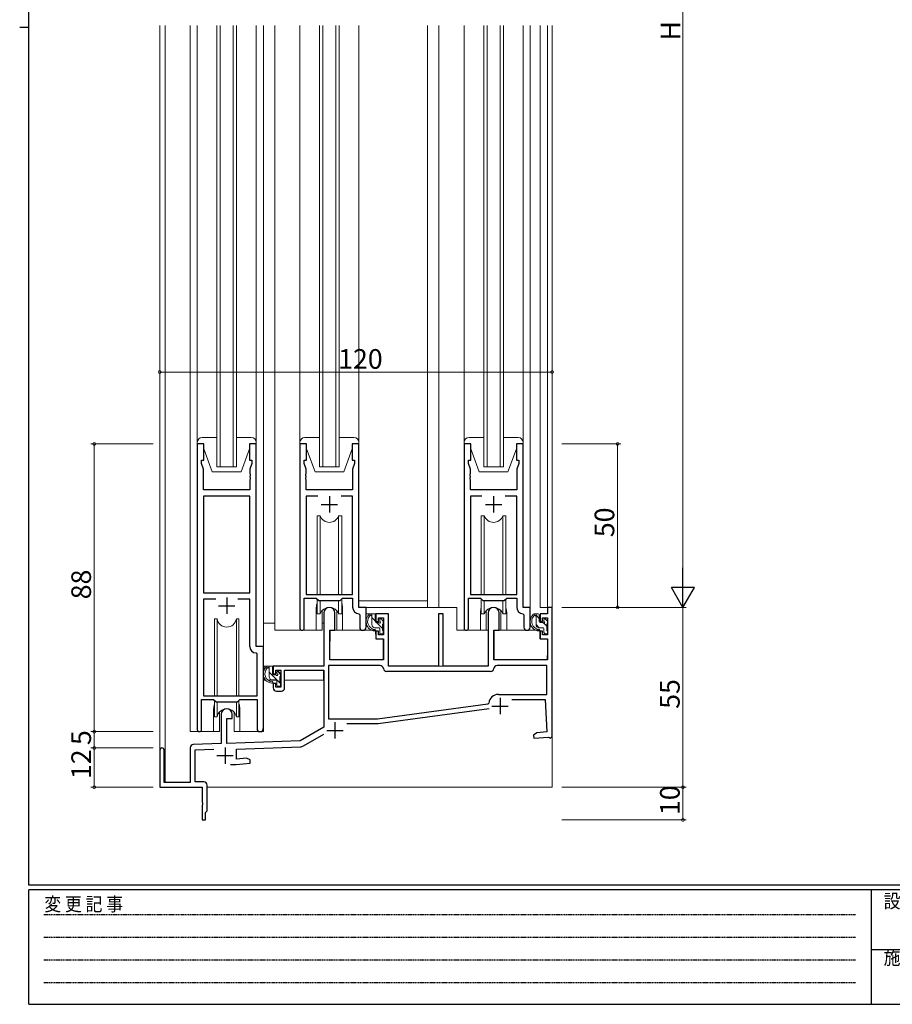
# Model space of a CAD drawing. Extents: x 0 to 793, y 0 to 564.
# Drawn here: x 0 to 267, y 0 to 301 of the extents above; entities that cross this region are included whole.
import ezdxf

# ---------------------------------------------------------------- set-up
doc = ezdxf.new("R2010")
doc.units = 0
doc.linetypes.add('HIDDEN', pattern=[0.375, 0.25, -0.125])
for name, color, linetype, lineweight in [('YKK_11', 7, 'CONTINUOUS', 30), ('YKK_12', 2, 'CONTINUOUS', 13), ('YKK_13', 4, 'CONTINUOUS', 13), ('YKK_D', 6, 'CONTINUOUS', 13)]:
    doc.layers.add(name, color=color, linetype=linetype, lineweight=lineweight)
doc.layers.add('YKK_ZWAK', color=7, linetype='CONTINUOUS')
doc.styles.get("Standard").update_dxf_attribs({"font": 'ROMANS.SHX', "bigfont": 'EXTFONT.SHX'})
doc.styles.add('YKK_OSSTYLE1', font='romans.shx', dxfattribs={"width": 0.9, "bigfont": 'EXTFONT.SHX'})

# ---------------------------------------------------------------- blocks, each defined once
blk = doc.blocks.new('A201')
at = {"layer": 'YKK_ZWAK', "color": 254, "linetype": 'Continuous'}
for p, q in [((21, 35), (21, 410)), ((19, 222.5), (21, 222.5)), ((571, 35), (21, 35)), ((544, 34), (21, 34)), ((21, 9), (21, 34)), ((205, 34), (205, 9)), ((21, 9), (544, 9))]:
    blk.add_line(p, q, dxfattribs=at)
at = {"layer": 'YKK_ZWAK', "color": 131, "linetype": 'HIDDEN'}
for p, q in [((24.28, 28.63), (201.57, 28.63)), ((24.28, 23.68), (201.57, 23.68)), ((24.28, 18.74), (201.57, 18.74)), ((24.28, 13.79), (201.57, 13.79))]:
    blk.add_line(p, q, dxfattribs=at)
at = {"layer": 'YKK_ZWAK', "color": 131, "linetype": 'Continuous'}
blk.add_line((205, 21), (297, 21), dxfattribs=at)
at = {"layer": 'YKK_ZWAK', "color": 131, "linetype": 'Continuous', "style": 'YKK_OSSTYLE1', "width": 0.9}
for s, p in [('変 更 記 事', (24.37, 29.39)), ('設計監理', (207.69, 30.05)), ('施\u3000\u3000工', (207.69, 17.68))]:
    blk.add_text(s, height=3, dxfattribs=at).set_placement(p)

msp = doc.modelspace()

# ---------------------------------------------------------------- linework, layer by layer
at = {"layer": 'YKK_11', "color": 0, "linetype": 'ByBlock', "lineweight": -2, "ltscale": 0.5}
for p, q in [((54.3, 171.4), (54.3, 84.05)), ((56.3, 171.4), (54.3, 171.4)), ((56.3, 166.4), (56.3, 171.4)), ((72.3, 171.4), (70.3, 171.4)), ((70.3, 171.4), (70.3, 166.4)), ((72.3, 109.4), (72.3, 171.4)), ((85.7, 171.4), (85.7, 115.05)), ((87.7, 171.4), (85.7, 171.4)), ((87.7, 166.4), (87.7, 171.4)), ((103.7, 171.4), (101.7, 171.4)), ((101.7, 171.4), (101.7, 166.4)), ((103.7, 121.4), (103.7, 171.4)), ((135.9, 171.4), (135.9, 115.05)), ((137.9, 171.4), (135.9, 171.4)), ((137.9, 166.4), (137.9, 171.4)), ((153.9, 171.4), (151.9, 171.4)), ((151.9, 171.4), (151.9, 166.4)), ((153.9, 121.4), (153.9, 171.4)), ((55.6, 165.4), (55.6, 166.4)), ((55.6, 166.4), (56.3, 166.4)), ((70.3, 166.4), (71, 166.4)), ((71, 166.4), (71, 165.4)), ((87, 165.4), (87, 166.4)), ((87, 166.4), (87.7, 166.4)), ((101.7, 166.4), (102.4, 166.4)), ((102.4, 166.4), (102.4, 165.4)), ((137.2, 165.4), (137.2, 166.4)), ((137.2, 166.4), (137.9, 166.4)), ((151.9, 166.4), (152.6, 166.4)), ((152.6, 166.4), (152.6, 165.4)), ((56.23, 163.67), (55.6, 165.4)), ((56.23, 157.4), (56.23, 163.67)), ((71, 165.4), (70.37, 163.67)), ((70.37, 163.67), (70.37, 162.36)), ((87.63, 163.67), (87, 165.4)), ((87.63, 162.36), (87.63, 163.67)), ((102.4, 165.4), (101.77, 163.67)), ((101.77, 163.67), (101.77, 157.4)), ((137.83, 163.67), (137.2, 165.4)), ((137.83, 162.36), (137.83, 163.67)), ((152.6, 165.4), (151.97, 163.67)), ((151.97, 163.67), (151.97, 157.4)), ((70.37, 162.36), (70.49, 162.17)), ((70.49, 161.63), (70.37, 161.44)), ((70.37, 161.44), (70.37, 161.36)), ((70.37, 161.36), (70.49, 161.17)), ((70.49, 160.63), (70.37, 160.44)), ((70.37, 160.44), (70.37, 157.4)), ((70.49, 162.17), (70.49, 161.63)), ((70.49, 161.17), (70.49, 160.63)), ((87.51, 162.17), (87.63, 162.36)), ((87.51, 161.63), (87.51, 162.17)), ((87.63, 161.44), (87.51, 161.63)), ((87.51, 161.17), (87.63, 161.36)), ((87.51, 160.63), (87.51, 161.17)), ((87.63, 160.44), (87.51, 160.63)), ((87.63, 161.36), (87.63, 161.44)), ((87.63, 157.4), (87.63, 160.44)), ((137.71, 162.17), (137.83, 162.36)), ((137.71, 161.63), (137.71, 162.17)), ((137.83, 161.44), (137.71, 161.63)), ((137.71, 161.17), (137.83, 161.36)), ((137.71, 160.63), (137.71, 161.17)), ((137.83, 160.44), (137.71, 160.63)), ((137.83, 161.36), (137.83, 161.44)), ((137.83, 157.4), (137.83, 160.44)), ((70.37, 157.4), (56.23, 157.4)), ((101.77, 157.4), (87.63, 157.4)), ((151.97, 157.4), (137.83, 157.4)), ((56.23, 155.47), (56.23, 125.9)), ((70.37, 155.47), (56.23, 155.47)), ((56.23, 155.47), (56.23, 125.9)), ((70.37, 125.9), (70.37, 155.47)), ((91.11, 155.47), (87.63, 155.47)), ((87.63, 155.47), (87.63, 125.4)), ((91.11, 155.47), (87.63, 155.47)), ((101.77, 155.47), (98.29, 155.47)), ((101.77, 125.4), (101.77, 155.47)), ((141.31, 155.47), (137.83, 155.47)), ((137.83, 155.47), (137.83, 125.4)), ((141.31, 155.47), (137.83, 155.47)), ((151.97, 155.47), (148.49, 155.47)), ((151.97, 125.4), (151.97, 155.47)), ((56.23, 125.9), (70.37, 125.9)), ((59.95, 123.97), (56.23, 123.97)), ((56.23, 123.97), (56.23, 94.4)), ((59.95, 123.97), (56.23, 123.97)), ((70.37, 123.97), (66.65, 123.97)), ((70.37, 109.47), (70.37, 123.97)), ((87, 115.05), (87, 124.2)), ((87, 124.2), (90.7, 124.2)), ((87.63, 125.4), (101.77, 125.4)), ((90.7, 124.2), (91.43, 123.47)), ((97.97, 123.47), (98.7, 124.2)), ((98.7, 124.2), (101.77, 124.2)), ((101.77, 124.2), (101.77, 121.47)), ((137.2, 115.05), (137.2, 124.2)), ((137.2, 124.2), (140.9, 124.2)), ((137.83, 125.4), (151.97, 125.4)), ((140.9, 124.2), (141.63, 123.47)), ((148.17, 123.47), (148.9, 124.2)), ((148.9, 124.2), (151.97, 124.2)), ((151.97, 124.2), (151.97, 121.47)), ((91.43, 123.47), (97.97, 123.47)), ((105.9, 121.4), (103.7, 121.4)), ((105.9, 115.37), (105.9, 121.4)), ((141.63, 123.47), (148.17, 123.47)), ((156.1, 121.4), (153.9, 121.4)), ((156.1, 115.37), (156.1, 121.4)), ((162.8, 121.4), (161.4, 121.4)), ((161.4, 121.4), (161.4, 119.4)), ((162.8, 81.9), (162.8, 121.4)), ((93, 119.7), (93, 103.4)), ((96.4, 114.4), (96.4, 119.7)), ((103.68, 119.47), (103.97, 119.17)), ((103.97, 119.17), (103.97, 115.37)), ((112.8, 119.4), (108.9, 119.4)), ((108.9, 119.4), (108.9, 117.1)), ((109.7, 117.1), (109.7, 118.2)), ((109.7, 118.2), (111.2, 118.2)), ((111.2, 118.2), (111.2, 113)), ((112.8, 103.4), (112.8, 119.4)), ((129.5, 119.4), (128.1, 119.4)), ((128.1, 119.4), (128.1, 103.4)), ((129.5, 103.4), (129.5, 119.4)), ((143.2, 119.7), (143.2, 103.4)), ((146.6, 114.4), (146.6, 119.7)), ((153.88, 119.47), (154.17, 119.17)), ((154.17, 119.17), (154.17, 115.37)), ((161.4, 119.4), (159.1, 119.4)), ((159.1, 119.4), (159.1, 117.1)), ((159.9, 117.1), (159.9, 118.2)), ((159.9, 118.2), (161.4, 118.2)), ((161.4, 118.2), (161.4, 113)), ((108.9, 117.1), (109.7, 117.1)), ((159.1, 117.1), (159.9, 117.1)), ((94.8, 105.4), (94.8, 114.4)), ((94.8, 114.4), (96.4, 114.4)), ((109.7, 114.1), (108.9, 114.1)), ((108.9, 114.1), (108.9, 111.8)), ((108.9, 111.8), (111.2, 111.8)), ((109.7, 113), (109.7, 114.1)), ((111.2, 113), (109.7, 113)), ((111.2, 111.8), (111.2, 105.4)), ((145, 105.4), (145, 114.4)), ((145, 114.4), (146.6, 114.4)), ((159.9, 114.1), (159.1, 114.1)), ((159.1, 114.1), (159.1, 111.8)), ((159.1, 111.8), (161.4, 111.8)), ((159.9, 113), (159.9, 114.1)), ((161.4, 113), (159.9, 113)), ((161.4, 111.8), (161.4, 105.4)), ((74.5, 109.4), (72.3, 109.4)), ((74.5, 84.37), (74.5, 109.4)), ((72.57, 107.17), (72.28, 107.47)), ((72.57, 94.4), (72.57, 107.17)), ((93, 103.4), (77.5, 103.4)), ((77.5, 103.4), (77.5, 101.1)), ((110.21, 103.6), (94.4, 103.6)), ((94.4, 103.6), (94.4, 87.3)), ((111.2, 105.4), (94.8, 105.4)), ((128.1, 103.4), (112.8, 103.4)), ((143.2, 103.4), (129.5, 103.4)), ((161.4, 105.4), (145, 105.4)), ((161.2, 103.6), (145.99, 103.6)), ((161.2, 94.8), (161.2, 103.6)), ((77.5, 101.1), (78.3, 101.1)), ((78.3, 101.1), (78.3, 102.2)), ((78.3, 102.2), (79.8, 102.2)), ((79.8, 102.2), (79.8, 97)), ((81, 96.8), (81, 102.2)), ((81, 102.2), (93, 102.2)), ((93, 102.2), (93, 84.73)), ((144, 101.8), (112.2, 101.8)), ((78.3, 98.1), (77.5, 98.1)), ((77.5, 98.1), (77.5, 96.8)), ((78.3, 97), (78.3, 98.1)), ((79.8, 97), (78.3, 97)), ((56.23, 94.4), (72.57, 94.4)), ((78.5, 95.8), (80, 95.8)), ((146.4, 94.8), (161.2, 94.8)), ((55.6, 84.05), (55.6, 93.2)), ((55.6, 93.2), (59.3, 93.2)), ((59.3, 93.2), (60.03, 92.47)), ((60.03, 92.47), (66.57, 92.47)), ((66.57, 92.47), (67.3, 93.2)), ((67.3, 93.2), (72.57, 93.2)), ((72.57, 93.2), (72.57, 84.37)), ((109.4, 87.3), (143.16, 91.87)), ((109.4, 87.3), (143.16, 91.87)), ((109.59, 85.91), (143.5, 90.5)), ((143.16, 91.87), (143.42, 92.13)), ((150.43, 93.2), (160.68, 93.2)), ((160.68, 93.2), (161.2, 83.32)), ((61.6, 88.7), (61.6, 79.73)), ((63.3, 79.79), (63.3, 87.4)), ((63.3, 87.4), (65, 87.4)), ((65, 87.4), (65, 88.7)), ((93, 84.73), (85.8, 80.58)), ((94.4, 87.3), (109.4, 87.3)), ((100.04, 85.9), (109.39, 85.9)), ((86.74, 79.04), (93.04, 82.68)), ((158.08, 83.04), (157.1, 82.35)), ((157.1, 82.35), (157.18, 81.36)), ((157.18, 81.36), (161.73, 81.76)), ((161.2, 83.32), (158.08, 83.04)), ((161.73, 81.76), (162.03, 81.58)), ((162.03, 81.58), (162.3, 81.4)), ((162.3, 81.4), (162.8, 81.9)), ((52.1, 78.43), (52.1, 67.8)), ((61.6, 79.73), (53.07, 79.43)), ((85.8, 80.58), (63.3, 79.79)), ((66.3, 78.09), (85.81, 78.78)), ((42.8, 77.7), (42.8, 66.4)), ((44.2, 67.8), (44.2, 77.7)), ((53.7, 77.85), (59.38, 78.05)), ((53.7, 68), (53.7, 77.85)), ((66.3, 75.01), (66.3, 78.09)), ((64.45, 73.4), (66.22, 73.4)), ((66.22, 73.4), (70.51, 73.78)), ((69.34, 75.28), (66.3, 75.01)), ((70.43, 74.77), (69.34, 75.28)), ((70.51, 73.78), (70.43, 74.77)), ((42.8, 66.4), (55.8, 66.4)), ((52.1, 67.8), (44.2, 67.8)), ((56.3, 68), (53.7, 68)), ((55.8, 66.4), (55.8, 61.86)), ((57.3, 59.2), (57.3, 67)), ((55.8, 61.86), (55.92, 61.67)), ((55.92, 61.13), (55.8, 60.94)), ((55.8, 60.94), (55.8, 56.4)), ((55.92, 61.67), (55.92, 61.13)), ((56.8, 58.7), (57, 58.9)), ((56.8, 56.4), (56.8, 58.7)), ((57, 58.9), (57.3, 59.2)), ((55.8, 56.4), (56.8, 56.4))]:
    msp.add_line(p, q, dxfattribs=at)
at = {"layer": 'YKK_11', "color": 2, "ltscale": 0.5}
for p, q in [((94.7, 155.4), (94.7, 150.4)), ((144.9, 155.4), (144.9, 150.4)), ((92.2, 152.9), (97.2, 152.9)), ((142.4, 152.9), (147.4, 152.9)), ((63.3, 124.4), (63.3, 119.4)), ((60.8, 121.9), (65.8, 121.9)), ((146.9, 93.7), (146.9, 88.7)), ((144.4, 91.2), (149.4, 91.2)), ((96.4, 86.3), (96.4, 81.3)), ((93.9, 83.8), (98.9, 83.8)), ((62.8, 78.6), (62.8, 73.6)), ((60.3, 76.1), (65.3, 76.1))]:
    msp.add_line(p, q, dxfattribs=at)
at = {"layer": 'YKK_11', "linetype": 'ByBlock', "lineweight": -2, "ltscale": 1.5}
for p, q in [((90.58, 124.2), (90.79, 124.11)), ((90.79, 124.11), (91.34, 123.56)), ((91.34, 123.56), (91.55, 123.47))]:
    msp.add_line(p, q, dxfattribs=at)
at = {"layer": 'YKK_11', "color": 0, "linetype": 'ByBlock', "lineweight": -2, "ltscale": 0.5}
for centre, radius, start, end in [((94.7, 119.7), 1.7, 360, 180), ((103.77, 121.47), 2, 180, 267.5081), ((144.9, 119.7), 1.7, 360, 180), ((153.97, 121.47), 2, 180, 267.5081), ((86.35, 115.05), 0.65, 180, 0), ((104.93, 115.37), 0.965, 180, 0), ((136.55, 115.05), 0.65, 180, 0), ((155.13, 115.37), 0.965, 180, 0), ((72.37, 109.47), 2, 180, 267.5081), ((110.21, 102.6), 1, 5.7392, 90), ((112.2, 102.8), 1, 185.7392, 270), ((144, 102.8), 1, 270, 354.2608), ((145.99, 102.6), 1, 90, 174.2608), ((78.5, 96.8), 1, 180, 270), ((80, 96.8), 1, 270, 360), ((146.4, 91.8), 3, 90, 173.6518), ((63.3, 88.7), 1.7, 360, 180), ((73.53, 84.37), 0.965, 180, 0), ((109.39, 87.4), 1.5, 270.0001, 277.7051), ((54.95, 84.05), 0.65, 180, 0), ((43.5, 77.7), 0.7, 360, 180), ((53.1, 78.43), 1, 92, 180), ((85.74, 80.77), 2, 272, 300), ((56.3, 67), 1, 0, 90)]:
    msp.add_arc(centre, radius, start, end, dxfattribs=at)
at = {"layer": 'YKK_12', "ltscale": 1.5}
for p, q in [((42.8, 66.4), (42.8, 299.4)), ((44.43, 67.81), (44.43, 299.4)), ((52.1, 83.4), (52.1, 299.4)), ((60.3, 164.4), (60.3, 299.4)), ((61.3, 299.4), (61.3, 164.4)), ((65.3, 164.4), (65.3, 299.4)), ((66.3, 299.4), (66.3, 164.4)), ((74.5, 299.4), (74.5, 123.4)), ((74.5, 299.4), (74.5, 83.4)), ((78, 299.4), (78, 114.4)), ((91.7, 164.4), (91.7, 299.4)), ((92.7, 299.4), (92.7, 164.4)), ((96.7, 164.4), (96.7, 299.4)), ((97.7, 299.4), (97.7, 164.4)), ((124.7, 299.4), (124.7, 121.4)), ((128.2, 299.4), (128.2, 121.4)), ((141.9, 164.4), (141.9, 299.4)), ((142.9, 299.4), (142.9, 164.4)), ((146.9, 164.4), (146.9, 299.4)), ((147.9, 299.4), (147.9, 164.4)), ((156.1, 121.1), (156.1, 299.4)), ((159.1, 121.4), (159.1, 299.4)), ((161.37, 121.4), (161.37, 299.4)), ((162.8, 66.4), (162.8, 299.4)), ((66.3, 164.4), (60.3, 164.4)), ((97.7, 164.4), (91.7, 164.4)), ((147.9, 164.4), (141.9, 164.4)), ((90.7, 121.4), (90.7, 114.4)), ((98.7, 121.5), (98.7, 114.4)), ((124.7, 123.4), (103.7, 123.4)), ((128.2, 121.4), (133.7, 121.4)), ((133.7, 121.4), (133.7, 114.4)), ((162.8, 121.4), (159.1, 121.4)), ((140.9, 119.9), (140.9, 114.4)), ((148.9, 119.9), (148.9, 114.4)), ((90.7, 114.4), (78, 114.4)), ((105.5, 114.4), (98.7, 114.4)), ((133.7, 114.4), (140.9, 114.4)), ((59.3, 90.4), (59.3, 83.4)), ((67.3, 90.4), (67.3, 83.4)), ((52.1, 83.4), (59.3, 83.4)), ((67.3, 83.4), (74.5, 83.4)), ((42.8, 66.4), (55.5, 66.4)), ((57.3, 66.4), (162.8, 66.4))]:
    msp.add_line(p, q, dxfattribs=at)
at = {"layer": 'YKK_12', "color": 3, "ltscale": 1.5}
msp.add_arc((94.7, 121.4), 4, 89.9819, 90, dxfattribs=at)
at = {"layer": 'YKK_12', "ltscale": 1.5}
for centre, start, end in [((94.7, 121.4), 163.3662, 180), ((94.7, 121.4), 359.2585, 20.3641), ((144.9, 119.9), 159.6359, 180), ((144.9, 119.9), 0, 20.3641), ((63.3, 90.4), 159.6359, 180), ((63.3, 90.4), 0, 20.3641)]:
    msp.add_arc(centre, 4, start, end, dxfattribs=at)
at = {"layer": 'YKK_13', "ltscale": 1.5}
for p, q in [((54.3, 299.4), (54.3, 171.9)), ((72.3, 299.4), (72.3, 171.9)), ((85.7, 299.4), (85.7, 171.9)), ((103.7, 299.4), (103.7, 171.9)), ((135.9, 299.4), (135.9, 171.9)), ((153.9, 299.4), (153.9, 171.9)), ((54.3, 171.4), (54.3, 171.9)), ((55.8, 173.4), (60.3, 173.4)), ((66.3, 173.4), (70.8, 173.4)), ((72.3, 171.9), (72.3, 171.4)), ((85.7, 171.4), (85.7, 171.9)), ((87.2, 173.4), (91.7, 173.4)), ((97.7, 173.4), (102.2, 173.4)), ((103.7, 171.9), (103.7, 171.4)), ((135.9, 171.4), (135.9, 171.9)), ((137.4, 173.4), (141.9, 173.4)), ((147.9, 173.4), (152.4, 173.4)), ((153.9, 171.9), (153.9, 171.4)), ((56.3, 171.4), (54.3, 171.4)), ((56.3, 169.9), (56.3, 171.4)), ((56.3, 169.9), (58.9, 162.9)), ((70.3, 169.9), (67.7, 162.9)), ((72.3, 171.4), (70.3, 171.4)), ((70.3, 171.4), (70.3, 169.9)), ((87.7, 171.4), (85.7, 171.4)), ((87.7, 169.9), (87.7, 171.4)), ((87.7, 169.9), (90.3, 162.9)), ((101.7, 169.9), (99.1, 162.9)), ((103.7, 171.4), (101.7, 171.4)), ((101.7, 171.4), (101.7, 169.9)), ((137.9, 171.4), (135.9, 171.4)), ((137.9, 169.9), (137.9, 171.4)), ((137.9, 169.9), (140.5, 162.9)), ((151.9, 169.9), (149.3, 162.9)), ((153.9, 171.4), (151.9, 171.4)), ((151.9, 171.4), (151.9, 169.9)), ((67.7, 162.9), (58.9, 162.9)), ((99.1, 162.9), (90.3, 162.9)), ((149.3, 162.9), (140.5, 162.9)), ((91.87, 149.4), (90.95, 149.4)), ((90.95, 149.4), (90.95, 125.4)), ((91.87, 125.4), (91.87, 149.4)), ((98.45, 149.4), (97.53, 149.4)), ((97.53, 125.4), (97.53, 149.4)), ((98.45, 125.4), (98.45, 149.4)), ((142.07, 149.4), (141.15, 149.4)), ((141.15, 149.4), (141.15, 125.4)), ((142.07, 125.4), (142.07, 149.4)), ((148.65, 149.4), (147.73, 149.4)), ((147.73, 125.4), (147.73, 149.4)), ((148.65, 125.4), (148.65, 149.4)), ((90.95, 123.95), (90.95, 119.4)), ((98.45, 119.4), (98.45, 123.95)), ((141.15, 123.95), (141.15, 119.4)), ((148.65, 119.4), (148.65, 123.95)), ((91.87, 119.4), (91.87, 123.47)), ((97.53, 119.4), (97.53, 123.47)), ((105.9, 121.4), (105.9, 119.4)), ((133.7, 121.4), (105.9, 121.4)), ((133.7, 114.4), (133.7, 121.4)), ((142.07, 119.4), (142.07, 123.47)), ((147.73, 119.4), (147.73, 123.47)), ((59.55, 117.9), (59.55, 94.4)), ((60.34, 117.9), (59.55, 117.9)), ((60.34, 94.4), (60.34, 117.9)), ((67.05, 117.9), (66.26, 117.9)), ((66.26, 94.4), (66.26, 117.9)), ((67.05, 94.4), (67.05, 117.9)), ((90.95, 119.4), (91.87, 119.4)), ((92.45, 120.39), (92.45, 114.4)), ((92.45, 120.38), (92.45, 114.4)), ((96.95, 114.4), (96.95, 120.39)), ((96.95, 114.4), (96.95, 120.38)), ((97.53, 119.4), (98.45, 119.4)), ((105.9, 119.4), (112.8, 119.4)), ((108.37, 119.4), (107.07, 119.4)), ((107.67, 116.2), (107.67, 119.4)), ((108.67, 117.27), (107.67, 118.27)), ((108.67, 117.1), (108.67, 119.1)), ((110.07, 117.6), (110.07, 117.26)), ((111.08, 117.31), (110.58, 117.81)), ((112.8, 119.4), (112.8, 103.4)), ((141.15, 119.4), (142.07, 119.4)), ((142.65, 120.38), (142.65, 114.4)), ((147.15, 114.4), (147.15, 120.38)), ((147.73, 119.4), (148.65, 119.4)), ((158.57, 119.4), (157.27, 119.4)), ((157.87, 116.2), (157.87, 119.4)), ((158.87, 117.98), (157.87, 118.98)), ((158.87, 117.1), (158.87, 119.1)), ((160.27, 117.6), (160.27, 117.26)), ((161.28, 117.31), (160.78, 117.81)), ((74.5, 103.4), (74.5, 116.6)), ((78, 116.6), (74.5, 116.6)), ((92.45, 116.6), (93, 116.6)), ((92.45, 116.6), (93, 116.6)), ((109.77, 115.2), (108.67, 115.2)), ((109.61, 116.8), (108.97, 116.8)), ((110.97, 114.97), (109.14, 116.8)), ((110.07, 114.9), (110.07, 113.6)), ((110.97, 114.3), (110.97, 116.3)), ((111.17, 116.5), (111.17, 117.1)), ((158.82, 115.2), (157.87, 116.15)), ((159.97, 115.2), (158.87, 115.2)), ((159.81, 116.8), (159.17, 116.8)), ((160.27, 114.9), (160.27, 113.6)), ((161.17, 115.68), (160.3, 116.55)), ((161.17, 114.3), (161.17, 116.3)), ((161.37, 116.5), (161.37, 117.1)), ((92.45, 114.4), (90.7, 114.4)), ((92.45, 114.4), (90.7, 114.4)), ((94.9, 111.9), (94.8, 111.9)), ((94.92, 114.1), (94.87, 107.9)), ((108.8, 114.4), (95.22, 114.4)), ((98.7, 114.4), (96.95, 114.4)), ((108.8, 114.4), (108.87, 111.8)), ((108.87, 111.8), (110.84, 111.8)), ((110.37, 113.3), (110.87, 113.3)), ((111.17, 107.9), (111.14, 111.5)), ((111.17, 113.6), (111.17, 114.1)), ((143.2, 114.4), (133.7, 114.4)), ((142.65, 114.4), (140.9, 114.4)), ((143.2, 103.4), (143.2, 114.4)), ((145.1, 111.9), (145, 111.9)), ((145.12, 114.1), (145.07, 107.9)), ((159, 114.4), (145.42, 114.4)), ((159, 114.4), (159.07, 111.8)), ((159.07, 111.8), (161.04, 111.8)), ((160.72, 113.3), (160.27, 113.75)), ((160.57, 113.3), (161.07, 113.3)), ((161.37, 107.9), (161.34, 111.5)), ((161.37, 113.6), (161.37, 114.1)), ((94.77, 106.97), (94.84, 106.89)), ((94.87, 107.9), (94.85, 105.7)), ((111.12, 105.7), (111.17, 107.9)), ((144.96, 106.97), (145.04, 106.89)), ((145.07, 107.9), (145.05, 105.7)), ((161.32, 105.7), (161.37, 107.9)), ((92.7, 103.4), (74.5, 103.4)), ((74.7, 103.4), (74.7, 102.15)), ((76.97, 103.4), (75.67, 103.4)), ((76.27, 100.2), (76.27, 103.4)), ((77.27, 101.1), (77.27, 103.1)), ((95.15, 105.4), (110.82, 105.4)), ((112.8, 103.4), (143.2, 103.4)), ((145.35, 105.4), (161.02, 105.4)), ((74.7, 100.01), (74.7, 99.1)), ((79.77, 98.08), (76.27, 101.58)), ((78.21, 100.8), (77.57, 100.8)), ((78.67, 101.6), (78.67, 101.26)), ((79.77, 100.91), (78.82, 101.86)), ((79.68, 101.31), (79.18, 101.81)), ((79.57, 98.3), (79.57, 100.3)), ((79.77, 100.5), (79.77, 101.1)), ((92.9, 102.12), (92.9, 99.1)), ((74.7, 99.1), (75.28, 99.1)), ((75.98, 99.1), (78.59, 99.1)), ((78.37, 99.2), (77.27, 99.2)), ((78.67, 98.9), (78.67, 97.6)), ((78.97, 97.3), (79.47, 97.3)), ((79.57, 99.1), (79.8, 99.1)), ((79.77, 97.6), (79.77, 98.1)), ((92.9, 99.1), (81, 99.1)), ((59.55, 92.95), (59.55, 87.9)), ((60.34, 87.9), (60.34, 92.47)), ((66.26, 87.9), (66.26, 92.47)), ((67.05, 87.9), (67.05, 92.95)), ((59.55, 87.9), (60.34, 87.9)), ((61.05, 89.38), (61.05, 83.4)), ((65.55, 83.4), (65.55, 89.38)), ((66.26, 87.9), (67.05, 87.9)), ((59.3, 83.4), (61.05, 83.4)), ((65.55, 83.4), (67.3, 83.4))]:
    msp.add_line(p, q, dxfattribs=at)
for centre, radius, start, end in [((55.8, 171.9), 1.5, 90, 180), ((70.8, 171.9), 1.5, 0, 90), ((87.2, 171.9), 1.5, 90, 180), ((102.2, 171.9), 1.5, 0, 90), ((137.4, 171.9), 1.5, 90, 180), ((152.4, 171.9), 1.5, 0, 90), ((94.7, 150.4), 3, 199.4715, 340.5285), ((144.9, 150.4), 3, 199.4715, 340.5285), ((94.7, 118.4), 3, 19.4712, 160.5288), ((144.9, 118.4), 3, 19.4712, 160.5288), ((63.3, 118.4), 3, 189.598, 350.4058), ((108.78, 117.08), 2.89, 126.4519, 263.9039), ((108.87, 117.11), 2.5, 139.4581, 259.2522), ((106.81, 119), 0.3, 301.6219, 336.9504), ((107.27, 118.8), 0.2, 36.8699, 156.9504), ((107.67, 119.1), 0.3, 216.8699, 270), ((108.37, 119.1), 0.3, 0, 90), ((110.37, 117.6), 0.3, 45, 180), ((158.98, 117.08), 2.89, 126.4519, 263.9039), ((159.07, 117.11), 2.5, 139.4581, 259.2522), ((157.01, 119), 0.3, 301.6219, 336.9504), ((157.47, 118.8), 0.2, 36.8699, 156.9504), ((157.87, 119.1), 0.3, 216.8699, 270), ((158.57, 119.1), 0.3, 0, 90), ((160.57, 117.6), 0.3, 45, 180), ((108.67, 116.2), 1, 180, 270), ((108.55, 114.45), 0.25, 253.6388, 125.5816), ((108.97, 117.1), 0.3, 180, 270), ((109.61, 116.5), 0.3, 33.0557, 90), ((109.77, 114.9), 0.3, 0, 90), ((110.07, 116.8), 0.25, 213.0557, 56.9443), ((110.37, 117.26), 0.3, 180, 236.9443), ((110.97, 116.5), 0.2, 270, 0), ((110.87, 117.1), 0.3, 0, 45), ((158.87, 116.2), 1, 180, 270), ((158.75, 114.45), 0.25, 253.6388, 125.5816), ((159.17, 117.1), 0.3, 180, 270), ((159.81, 116.5), 0.3, 33.0557, 90), ((159.97, 114.9), 0.3, 0, 90), ((160.27, 116.8), 0.25, 213.0557, 56.9443), ((160.57, 117.26), 0.3, 180, 236.9443), ((161.17, 116.5), 0.2, 270, 0), ((161.07, 117.1), 0.3, 0, 45), ((95.22, 114.1), 0.3, 90, 179.5), ((110.37, 113.6), 0.3, 180, 270), ((110.84, 111.5), 0.3, 0.5, 90), ((110.87, 113.6), 0.3, 270, 0), ((110.97, 114.1), 0.2, 0, 90), ((145.42, 114.1), 0.3, 90, 179.5), ((145.42, 114.1), 0.3, 90, 179.5), ((160.57, 113.6), 0.3, 180, 270), ((161.04, 111.5), 0.3, 0.5, 90), ((161.07, 113.6), 0.3, 270, 0), ((161.17, 114.1), 0.2, 0, 90), ((95.15, 105.7), 0.3, 180.5, 270), ((110.82, 105.7), 0.3, 270, 359.5), ((145.35, 105.7), 0.3, 180.5, 270), ((161.02, 105.7), 0.3, 270, 359.5), ((77.38, 101.08), 2.89, 126.4519, 263.9039), ((77.47, 101.11), 2.5, 139.4581, 259.2522), ((75.41, 103), 0.3, 301.6219, 336.9504), ((75.87, 102.8), 0.2, 36.8699, 156.9504), ((76.27, 103.1), 0.3, 216.8699, 270), ((76.97, 103.1), 0.3, 0, 90), ((77.27, 100.2), 1, 180, 270), ((77.57, 101.1), 0.3, 180, 270), ((78.21, 100.5), 0.3, 33.0557, 90), ((78.67, 100.8), 0.25, 213.0557, 56.9443), ((78.97, 101.6), 0.3, 45, 180), ((78.97, 101.26), 0.3, 180, 236.9443), ((79.57, 100.5), 0.2, 270, 0), ((79.47, 101.1), 0.3, 0, 45), ((77.15, 98.45), 0.25, 253.6388, 125.5816), ((78.37, 98.9), 0.3, 0, 90), ((78.97, 97.6), 0.3, 180, 270), ((79.47, 97.6), 0.3, 270, 0), ((79.57, 98.1), 0.2, 0, 90), ((63.3, 87.4), 3, 9.5942, 170.4066)]:
    msp.add_arc(centre, radius, start, end, dxfattribs=at)
at = {"layer": 'YKK_D', "ltscale": 1.5}
for p, q in [((202.8, 464.4), (202.8, 128.4)), ((42.8, 175.4), (42.8, 194.4)), ((42.8, 193.4), (162.8, 193.4)), ((162.8, 175.4), (162.8, 194.4)), ((40.8, 171.4), (21.8, 171.4)), ((22.8, 83.4), (22.8, 171.4)), ((165.8, 171.4), (183.8, 171.4)), ((182.8, 171.4), (182.8, 121.4)), ((165.8, 121.4), (203.8, 121.4)), ((165.8, 121.4), (183.8, 121.4)), ((165.8, 121.4), (203.8, 121.4)), ((202.8, 121.4), (202.8, 66.4)), ((40.8, 83.4), (21.8, 83.4)), ((40.8, 83.4), (21.8, 83.4)), ((22.8, 78.4), (22.8, 83.4)), ((40.8, 78.4), (21.8, 78.4)), ((40.8, 78.4), (21.8, 78.4)), ((22.8, 78.4), (22.8, 66.4)), ((40.8, 66.4), (21.8, 66.4)), ((165.8, 66.4), (203.8, 66.4)), ((165.8, 66.4), (203.8, 66.4)), ((202.8, 66.4), (202.8, 56.4)), ((165.8, 56.4), (203.8, 56.4))]:
    msp.add_line(p, q, dxfattribs=at)
at = {"layer": 'YKK_D', "lineweight": -2}
for p, q in [((202.8, 121.4), (202.8, 133.52)), ((202.8, 121.4), (199.3, 127.46)), ((206.3, 127.46), (199.3, 127.46)), ((202.8, 121.4), (206.3, 127.46))]:
    msp.add_line(p, q, dxfattribs=at)
at = {"layer": 'YKK_D', "linetype": 'ByBlock', "const_width": 0.85}
for points in [[(42.91, 193.4, 1), (42.69, 193.4, 1)], [(162.69, 193.4, 1), (162.91, 193.4, 1)], [(22.8, 171.29, 1), (22.8, 171.51, 1)], [(182.8, 171.29, 1), (182.8, 171.51, 1)], [(182.8, 121.51, 1), (182.8, 121.29, 1)], [(22.8, 83.51, 1), (22.8, 83.29, 1)], [(22.8, 83.29, 1), (22.8, 83.51, 1)], [(22.8, 78.29, 1), (22.8, 78.51, 1)], [(22.8, 78.51, 1), (22.8, 78.29, 1)], [(22.8, 66.51, 1), (22.8, 66.29, 1)], [(202.8, 66.51, 1), (202.8, 66.29, 1)], [(202.8, 66.29, 1), (202.8, 66.51, 1)], [(202.8, 56.51, 1), (202.8, 56.29, 1)]]:
    msp.add_lwpolyline(points, format="xyb", close=True, dxfattribs=at)

# ---------------------------------------------------------------- block references
at = {"layer": 'YKK_ZWAK', "xscale": 1.4, "yscale": 1.4, "zscale": 1.4}
msp.add_blockref('A201', (-26.6, -12.6), dxfattribs=at)

# ---------------------------------------------------------------- texts
at = {"layer": 'YKK_D'}
for s, p in [('H', (202, 294.8)), ('50', (181.8, 142.88)), ('88', (21.8, 123.88)), ('55', (201.8, 90.38)), ('5', (21.8, 79.3)), ('12', (21.8, 68.88)), ('10', (201.8, 57.88))]:
    msp.add_text(s, height=6, rotation=90, dxfattribs=at).set_placement(p)
msp.add_text('120', height=6, dxfattribs=at).set_placement((97.36, 194.4))

doc.saveas('drawing.dxf')
